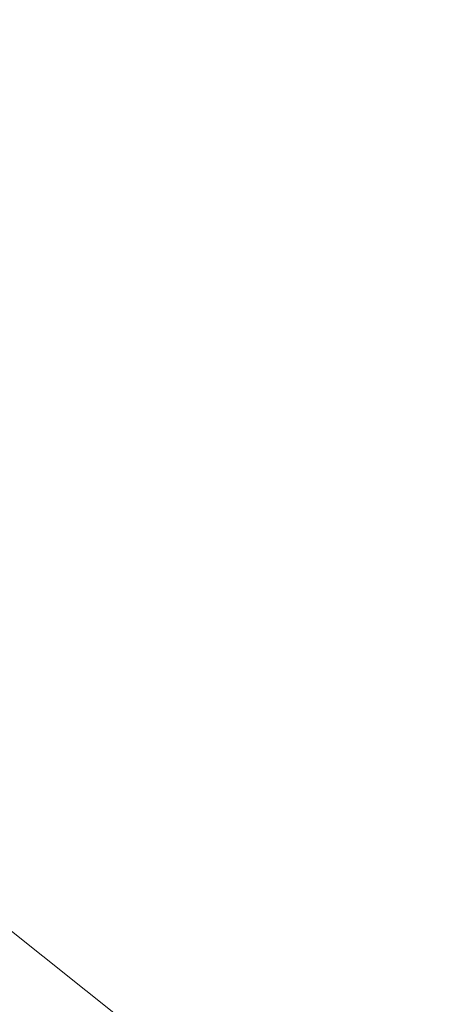
# Model space of a CAD drawing. Extents: x 0 to 887, y -151 to 360.
# Drawn here: x 350 to 351, y -33 to -30 of the extents above; entities that cross this region are included whole.
import ezdxf

# ---------------------------------------------------------------- set-up
doc = ezdxf.new("R2010")
doc.units = 0
doc.header["$MEASUREMENT"] = 0
doc.header["$PDMODE"] = 64
doc.styles.get("Standard").update_dxf_attribs({"font": 'Helvetica LT 57 Condensed_0.ttf'})
doc.dimstyles.new('FEET-METERS', dxfattribs={"dimtxt": 12, "dimasz": 7, "dimexe": 3, "dimexo": 3, "dimgap": 3, "dimtad": 0, "dimdec": 1, "dimzin": 3, "dimdsep": 46, "dimlunit": 4, "dimtxsty": 'Standard', "dimcen": 0.09, "dimadec": 0, "dimazin": 0, "dimtfac": 2, "dimtdec": 1, "dimtofl": 0, "dimtmove": 0, "dimatfit": 3, "dimfxl": 1, "dimfrac": 2, "dimtolj": 1, "dimtzin": 3, "dimarcsym": 0})

# ---------------------------------------------------------------- blocks, each defined once
blk = doc.blocks.new('*D126')
at = {"color": 0, "lineweight": -2, "transparency": 16777216}
for p, q in [((394.551, 309.7234), (125.7806, 309.7234)), ((128.7806, 302.7234), (128.7806, 137.3112)), ((128.7806, -119.1907), (128.7806, 35.2944)), ((495.311, -126.1907), (125.7806, -126.1907))]:
    blk.add_line(p, q, dxfattribs=at)
at = {"color": 0, "lineweight": 0, "transparency": 16777216}
for points in [[(127.614, 302.7234), (129.9473, 302.7234), (128.7806, 309.7234)], [(127.614, -119.1907), (129.9473, -119.1907), (128.7806, -126.1907)]]:
    blk.add_solid(points, dxfattribs=at)
at = {"layer": 'DEFPOINTS', "color": 0, "lineweight": 0, "transparency": 16777216}
for p in [(397.551, 309.7234), (128.7806, -126.1907), (498.311, -126.1907)]:
    blk.add_point(p, dxfattribs=at)
at = {"color": 0, "lineweight": 0, "transparency": 16777216, "insert": (128.7806, 86.3028), "char_height": 12, "attachment_point": 5, "rotation": 90}
blk.add_mtext('\\A1;36\'-4" [11.1M]', dxfattribs=at)
blk = doc.blocks.new('new block')
at = {"color": 0, "linetype": 'Continuous', "lineweight": 0}
blk.add_line((352.9557, -35.0982), (337.9246, -23.1327), dxfattribs=at)
blk = doc.blocks.new('b311284r0')
at = {"lineweight": 0}
blk.add_blockref('new block', (439.7194, 361.1972), dxfattribs=at)

msp = doc.modelspace()

# ---------------------------------------------------------------- block references
at = {"lineweight": 0}
msp.add_blockref('b311284r0', (-439.7194, -361.1972), dxfattribs=at)

# ---------------------------------------------------------------- dimensions: what is measured, and where the dimension line sits
dim = msp.add_linear_dim(base=(128.7806, -126.1907), p1=(397.551, 309.7234), p2=(498.311, -126.1907), angle=90, dimstyle='FEET-METERS', dxfattribs=at)
dim.commit()
dim.dimension.update_dxf_attribs({"geometry": '*D126', "text_midpoint": (128.7806, 86.3028), "dimtype": 160})

doc.saveas('drawing.dxf')
